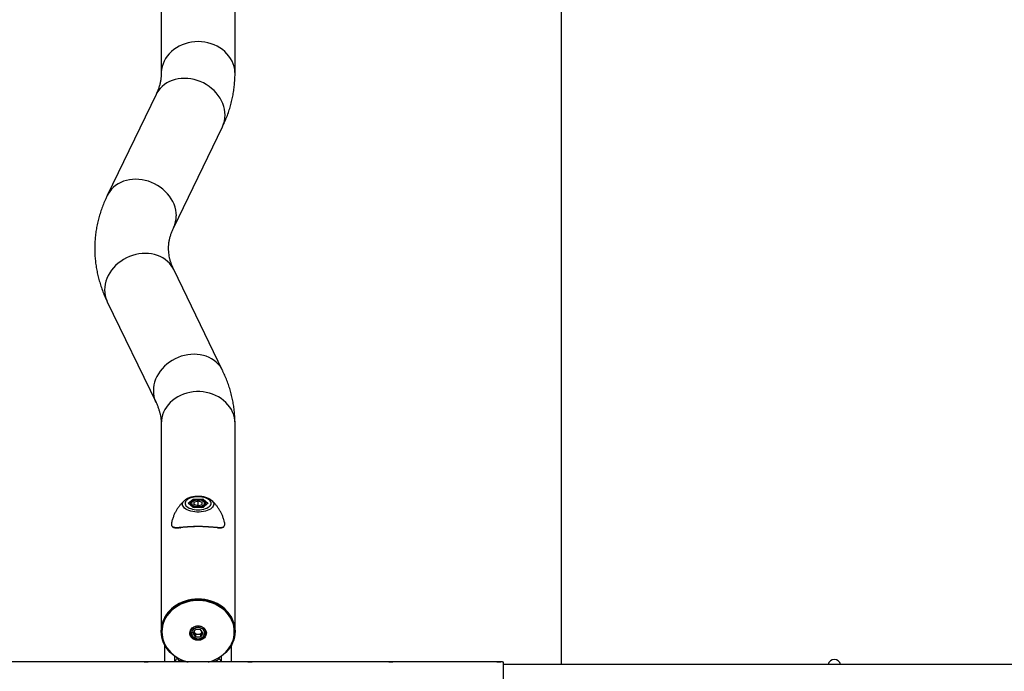
# Model space of a CAD drawing. Units: millimetres. Extents: x 1161 to 8176, y 499 to 8522.
# Drawn here: x 4637 to 5823, y 4537 to 5322 of the extents above; entities that cross this region are included whole.
import ezdxf

# ---------------------------------------------------------------- set-up
doc = ezdxf.new("R2010")
doc.units = ezdxf.units.MM

msp = doc.modelspace()

# ---------------------------------------------------------------- linework, layer by layer
at = {"color": 7, "linetype": 'Continuous', "lineweight": 25}
for p, q in [((5289, 7823), (5289, 4545.5)), ((4807.6, 5507.4), (4807.6, 5257.4)), ((4896.5, 5257.4), (4896.5, 5507.4)), ((4801.4, 5232.1), (4742.6, 5110.6)), ((4822.7, 5071.9), (4881.4, 5193.4)), ((4881.4, 4899.8), (4822.7, 5021.3)), ((4742.6, 4982.6), (4801.4, 4861.1)), ((4807.6, 4835.8), (4807.6, 4585.8)), ((4896.5, 4585.8), (4896.5, 4835.8)), ((4835.8, 4743.1), (4835.9, 4743.2)), ((4840.2, 4739.7), (4846.1, 4744.8)), ((4846.4, 4744.1), (4840.9, 4739.3)), ((4846.1, 4744.8), (4858, 4744.8)), ((4846.4, 4742.6), (4846.4, 4744.1)), ((4857.7, 4744.1), (4846.4, 4744.1)), ((4847, 4741.1), (4852, 4742.5)), ((4852, 4742.5), (4857, 4741.1)), ((4852, 4737.4), (4852, 4742.5)), ((4857.7, 4742.6), (4857.7, 4744.1)), ((4863.2, 4739.3), (4857.7, 4744.1)), ((4858, 4744.8), (4863.9, 4739.7)), ((4846.1, 4734.5), (4840.2, 4739.7)), ((4846.3, 4734.6), (4840.6, 4739.5)), ((4843, 4738.6), (4843, 4737.4)), ((4858, 4734.5), (4846.1, 4734.5)), ((4857.8, 4734.6), (4846.3, 4734.6)), ((4847, 4741.1), (4847, 4738.2)), ((4852, 4736.8), (4847, 4738.2)), ((4851, 4737.1), (4852, 4737.4)), ((4852, 4736.8), (4857, 4738.2)), ((4852, 4737.4), (4853.1, 4737.1)), ((4857, 4738.2), (4857, 4741.1)), ((4863.4, 4739.5), (4857.8, 4734.6)), ((4863.9, 4739.7), (4858, 4734.5)), ((4861, 4737.4), (4861, 4738.6)), ((4846.2, 4583.3), (4849.1, 4587.6)), ((4854.9, 4587.6), (4849.1, 4587.6)), ((4857.8, 4583.3), (4854.9, 4587.6)), ((4807.6, 4585.3), (4807.6, 4585.2)), ((4843, 4586.1), (4843, 4583.9)), ((4849.1, 4578.9), (4846.2, 4583.3)), ((4847.7, 4584.1), (4847.2, 4584.8)), ((4849.1, 4581.9), (4847.7, 4584.1)), ((4849.1, 4581.9), (4849.1, 4578.9)), ((4849.1, 4581.9), (4852, 4581.9)), ((4849.1, 4578.9), (4854.9, 4578.9)), ((4852, 4581.9), (4854.9, 4581.9)), ((4856.4, 4584.1), (4854.9, 4581.9)), ((4857.8, 4583.3), (4854.9, 4578.9)), ((4854.9, 4581.9), (4854.9, 4578.9)), ((4856.8, 4584.8), (4856.4, 4584.1)), ((4861, 4583.9), (4861, 4586.1)), ((4896.5, 4585.2), (4896.5, 4585.3)), ((4812, 4548.5), (4812, 4568.5)), ((4892, 4568.5), (4892, 4548.5)), ((4824.2, 4549.4), (4824.2, 4555.2)), ((4827, 4553), (4827, 4553.4)), ((4877, 4553.4), (4877, 4553)), ((4879.8, 4555.2), (4879.8, 4549.4)), ((4787, 4548.5), (4622.5, 4548.5)), ((4787, 4548.5), (4787, 4548.5)), ((4787, 4548.5), (4792, 4548.5)), ((4792, 4548.5), (4787, 4548.5)), ((4792, 4548.5), (4792, 4548.5)), ((4912, 4548.5), (4792, 4548.5)), ((4912, 4548.5), (4912, 4548.5)), ((4912, 4548.5), (4917, 4548.5)), ((4917, 4548.5), (4912, 4548.5)), ((4917, 4548.5), (4917, 4548.5)), ((5081.6, 4548.5), (4917, 4548.5)), ((5081.6, 4548.5), (5081.6, 4548.5)), ((5081.6, 4548.5), (5086.6, 4548.5)), ((5086.6, 4548.5), (5081.6, 4548.5)), ((5086.6, 4548.5), (5086.6, 4548.5)), ((5211.6, 4548.5), (5086.6, 4548.5)), ((5211.6, 4548.5), (5211.6, 4548.5)), ((5211.6, 4548.5), (5216.6, 4548.5)), ((5216.6, 4548.5), (5211.6, 4548.5)), ((5216.6, 4548.5), (5216.6, 4548.5)), ((5219.6, 4472.6), (5219.6, 4548.3)), ((7608.5, 4545.5), (5219.6, 4545.5))]:
    msp.add_line(p, q, dxfattribs=at)
at = {"color": 7, "linetype": 'Continuous', "lineweight": 25, "flags": 128}
for points in [[(4852, 5295.9), (4848, 5295.7), (4844.1, 5295.2), (4840.2, 5294.5), (4836.4, 5293.4), (4832.7, 5292), (4829.2, 5290.4), (4825.9, 5288.5), (4822.8, 5286.4), (4819.9, 5284), (4817.3, 5281.4), (4814.9, 5278.6), (4812.9, 5275.6), (4811.2, 5272.5), (4809.8, 5269.3), (4808.7, 5265.9), (4808, 5262.5), (4807.6, 5259.1), (4807.6, 5257.4)], [(4896.5, 5257.4), (4896.4, 5259.1), (4896.1, 5262.5), (4895.4, 5265.9), (4894.3, 5269.3), (4892.9, 5272.5), (4891.2, 5275.6), (4889.1, 5278.6), (4886.8, 5281.4), (4884.2, 5284), (4881.3, 5286.4), (4878.2, 5288.5), (4874.8, 5290.4), (4871.3, 5292), (4867.7, 5293.4), (4863.9, 5294.5), (4860, 5295.2), (4856, 5295.7), (4852, 5295.9)], [(4884.6, 5207.5), (4884.4, 5211), (4883.9, 5214.5), (4883, 5217.9), (4881.8, 5221.4), (4880.3, 5224.7), (4878.5, 5228), (4876.4, 5231.1), (4873.9, 5234.1), (4871.3, 5236.9), (4868.3, 5239.6), (4865.2, 5242), (4861.9, 5244.2), (4858.4, 5246.1), (4854.7, 5247.7), (4851, 5249.1), (4847.2, 5250.2), (4843.3, 5250.9), (4839.5, 5251.4), (4835.6, 5251.6), (4831.8, 5251.4), (4828, 5251), (4824.4, 5250.2), (4820.9, 5249.1), (4817.6, 5247.7), (4814.5, 5246.1), (4811.5, 5244.2), (4808.9, 5242), (4806.4, 5239.6), (4804.3, 5237), (4802.5, 5234.1), (4801.4, 5232.1)], [(4825.9, 5086), (4825.7, 5089.5), (4825.2, 5093), (4824.3, 5096.4), (4823.1, 5099.9), (4821.6, 5103.2), (4819.8, 5106.5), (4817.6, 5109.6), (4815.2, 5112.6), (4812.5, 5115.4), (4809.6, 5118.1), (4806.5, 5120.5), (4803.1, 5122.6), (4799.6, 5124.6), (4796, 5126.2), (4792.3, 5127.6), (4788.5, 5128.7), (4784.6, 5129.4), (4780.7, 5129.9), (4776.9, 5130.1), (4773.1, 5129.9), (4769.3, 5129.4), (4765.7, 5128.7), (4762.2, 5127.6), (4758.9, 5126.2), (4755.7, 5124.6), (4752.8, 5122.7), (4750.1, 5120.5), (4747.7, 5118.1), (4745.6, 5115.5), (4743.7, 5112.6), (4742.6, 5110.6)], [(4822.7, 5021.3), (4821.6, 5023.4), (4819.8, 5026.2), (4817.6, 5028.8), (4815.2, 5031.2), (4812.5, 5033.4), (4809.6, 5035.3), (4806.5, 5037), (4803.1, 5038.3), (4799.6, 5039.4), (4796, 5040.2), (4792.3, 5040.6), (4788.5, 5040.8), (4784.6, 5040.6), (4780.7, 5040.2), (4776.9, 5039.4), (4773.1, 5038.3), (4769.3, 5037), (4765.7, 5035.3), (4762.2, 5033.4), (4758.9, 5031.2), (4755.7, 5028.8), (4752.8, 5026.2), (4750.1, 5023.4), (4747.7, 5020.4), (4745.6, 5017.2), (4743.7, 5014), (4742.2, 5010.6), (4741, 5007.2), (4740.2, 5003.7), (4739.6, 5000.2), (4739.5, 4996.7), (4739.6, 4993.3), (4740.2, 4989.9), (4741, 4986.7), (4742.2, 4983.5), (4742.6, 4982.6)], [(4881.4, 4899.8), (4880.3, 4901.9), (4878.5, 4904.7), (4876.4, 4907.3), (4873.9, 4909.7), (4871.3, 4911.9), (4868.3, 4913.8), (4865.2, 4915.5), (4861.9, 4916.8), (4858.4, 4917.9), (4854.7, 4918.7), (4851, 4919.1), (4847.2, 4919.3), (4843.3, 4919.1), (4839.5, 4918.7), (4835.6, 4917.9), (4831.8, 4916.8), (4828, 4915.5), (4824.4, 4913.8), (4820.9, 4911.9), (4817.6, 4909.7), (4814.5, 4907.3), (4811.5, 4904.7), (4808.9, 4901.8), (4806.4, 4898.9), (4804.3, 4895.7), (4802.5, 4892.5), (4800.9, 4889.1), (4799.7, 4885.7), (4798.9, 4882.2), (4798.4, 4878.7), (4798.2, 4875.2), (4798.4, 4871.8), (4798.9, 4868.4), (4799.7, 4865.2), (4800.9, 4862), (4801.4, 4861.1)], [(4896.5, 4835.8), (4896.3, 4839.3), (4895.8, 4842.7), (4894.9, 4846.1), (4893.6, 4849.3), (4892.1, 4852.5), (4890.2, 4855.6), (4888, 4858.4), (4885.5, 4861.1), (4882.8, 4863.6), (4879.7, 4865.9), (4876.5, 4867.9), (4873.1, 4869.7), (4869.5, 4871.2), (4865.8, 4872.4), (4861.9, 4873.3), (4858, 4874), (4854, 4874.3), (4850, 4874.3), (4846.1, 4874), (4842.1, 4873.3), (4838.3, 4872.4), (4834.6, 4871.2), (4831, 4869.7), (4827.5, 4867.9), (4824.3, 4865.9), (4821.3, 4863.6), (4818.6, 4861.1), (4816.1, 4858.4), (4813.9, 4855.6), (4812, 4852.5), (4810.4, 4849.3), (4809.2, 4846.1), (4808.3, 4842.7), (4807.8, 4839.3), (4807.6, 4835.8)], [(4868.3, 4743.1), (4868.9, 4742.6), (4869.9, 4741.3), (4870.5, 4740.1), (4870.8, 4738.8), (4870.7, 4737.5), (4870.2, 4736.2), (4869.4, 4734.9), (4868.3, 4733.8), (4866.8, 4732.7), (4865, 4731.7), (4863, 4730.9), (4860.8, 4730.2), (4858.4, 4729.6), (4855.9, 4729.3), (4853.3, 4729.1), (4850.7, 4729.1), (4848.1, 4729.3), (4845.6, 4729.6), (4843.2, 4730.2), (4841, 4730.9), (4839, 4731.7), (4837.3, 4732.7), (4835.8, 4733.8), (4834.7, 4734.9), (4833.9, 4736.2), (4833.4, 4737.5), (4833.3, 4738.8), (4833.6, 4740.1), (4834.2, 4741.3), (4835.2, 4742.6), (4835.8, 4743.1)], [(4852, 4731.8), (4854.4, 4731.9), (4856.7, 4732.2), (4858.8, 4732.6), (4860.9, 4733.2), (4862.7, 4733.9), (4864.3, 4734.8), (4865.6, 4735.7), (4866.7, 4736.8), (4867.3, 4737.9), (4867.7, 4739.1), (4867.7, 4740.2), (4867.3, 4741.4), (4866.7, 4742.5), (4865.6, 4743.6), (4864.3, 4744.6), (4862.7, 4745.4), (4860.9, 4746.1), (4858.8, 4746.7), (4856.7, 4747.2), (4854.4, 4747.4), (4852, 4747.5), (4849.7, 4747.4), (4847.4, 4747.2), (4845.2, 4746.7), (4843.2, 4746.1), (4841.4, 4745.4), (4839.8, 4744.6), (4838.4, 4743.6), (4837.4, 4742.5), (4836.7, 4741.4), (4836.4, 4740.2), (4836.4, 4739.1), (4836.7, 4737.9), (4837.4, 4736.8), (4838.4, 4735.7), (4839.8, 4734.8), (4841.4, 4733.9), (4843.2, 4733.2), (4845.2, 4732.6), (4847.4, 4732.2), (4849.7, 4731.9), (4852, 4731.8)], [(4844.2, 4739.7), (4844.4, 4738.8), (4845, 4738), (4845.8, 4737.3), (4847, 4736.7), (4848.4, 4736.2), (4849.9, 4735.9), (4851.6, 4735.8), (4853.3, 4735.8), (4854.9, 4736), (4856.4, 4736.4), (4857.7, 4737), (4858.7, 4737.6), (4859.4, 4738.4), (4859.8, 4739.2), (4859.8, 4740.1), (4859.4, 4740.9), (4858.7, 4741.7), (4857.7, 4742.3), (4856.4, 4742.9), (4854.9, 4743.3), (4853.3, 4743.5), (4851.6, 4743.5), (4849.9, 4743.4), (4848.4, 4743.1), (4847, 4742.6), (4845.8, 4742), (4845, 4741.3), (4844.4, 4740.5), (4844.2, 4739.7)], [(4852.7, 4736.9), (4852, 4737), (4851.4, 4736.9)], [(4852, 4624.3), (4848, 4624.2), (4844.1, 4623.7), (4840.2, 4622.9), (4836.4, 4621.9), (4832.7, 4620.5), (4829.2, 4618.9), (4825.9, 4617), (4822.8, 4614.8), (4819.9, 4612.4), (4817.3, 4609.8), (4814.9, 4607), (4812.9, 4604.1), (4811.2, 4600.9), (4809.8, 4597.7), (4808.7, 4594.4), (4808, 4591), (4807.6, 4587.5), (4807.6, 4585.6)], [(4896.5, 4585.3), (4896.3, 4588.8), (4895.8, 4592.2), (4894.9, 4595.6), (4893.6, 4598.8), (4892.1, 4602), (4890.2, 4605.1), (4888, 4607.9), (4885.5, 4610.6), (4882.8, 4613.1), (4879.7, 4615.4), (4876.5, 4617.4), (4873.1, 4619.2), (4869.5, 4620.7), (4865.8, 4621.9), (4861.9, 4622.8), (4858, 4623.5), (4854, 4623.8), (4850, 4623.8), (4846.1, 4623.5), (4842.1, 4622.8), (4838.3, 4621.9), (4834.6, 4620.7), (4831, 4619.2), (4827.5, 4617.4), (4824.3, 4615.4), (4821.3, 4613.1), (4818.6, 4610.6), (4816.1, 4607.9), (4813.9, 4605.1), (4812, 4602), (4810.4, 4598.8), (4809.2, 4595.6), (4808.3, 4592.2), (4807.8, 4588.8), (4807.6, 4585.3)], [(4838.8, 4548.5), (4838.3, 4548.6), (4834.6, 4549.8), (4831, 4551.3), (4827.5, 4553.1), (4824.3, 4555.1), (4821.3, 4557.4), (4818.6, 4559.9), (4816.1, 4562.6), (4813.9, 4565.5), (4812, 4568.5), (4810.4, 4571.7), (4809.2, 4575), (4808.3, 4578.4), (4807.8, 4581.8), (4807.6, 4585.2), (4807.8, 4588.7), (4808.3, 4592.1), (4809.2, 4595.5), (4810.4, 4598.8), (4812, 4601.9), (4813.9, 4605), (4816.1, 4607.9), (4818.6, 4610.6), (4821.3, 4613.1), (4824.3, 4615.3), (4827.5, 4617.4), (4831, 4619.1), (4834.6, 4620.6), (4838.3, 4621.9), (4842.1, 4622.8), (4846.1, 4623.4), (4850, 4623.7), (4854, 4623.7), (4858, 4623.4), (4861.9, 4622.8), (4865.8, 4621.9), (4869.5, 4620.6), (4873.1, 4619.1), (4876.5, 4617.4), (4879.7, 4615.3), (4882.8, 4613.1), (4885.5, 4610.6), (4888, 4607.9), (4890.2, 4605), (4892.1, 4601.9), (4893.6, 4598.8), (4894.9, 4595.5), (4895.8, 4592.1), (4896.3, 4588.7), (4896.5, 4585.2)], [(4896.5, 4585.6), (4896.4, 4587.5), (4896.1, 4591), (4895.4, 4594.4), (4894.3, 4597.7), (4892.9, 4600.9), (4891.2, 4604.1), (4889.1, 4607), (4886.8, 4609.8), (4884.2, 4612.4), (4881.3, 4614.8), (4878.2, 4617), (4874.8, 4618.9), (4871.3, 4620.5), (4867.7, 4621.9), (4863.9, 4622.9), (4860, 4623.7), (4856, 4624.2), (4852, 4624.3)], [(4895.6, 4584.7), (4895.5, 4588.1), (4894.9, 4591.5), (4894.1, 4594.8), (4892.8, 4598), (4891.3, 4601.1), (4889.5, 4604.1), (4887.3, 4606.9), (4884.9, 4609.6), (4882.2, 4612), (4879.2, 4614.3), (4876, 4616.3), (4872.7, 4618), (4869.2, 4619.5), (4865.5, 4620.7), (4861.7, 4621.6), (4857.9, 4622.2), (4854, 4622.5), (4850.1, 4622.5), (4846.2, 4622.2), (4842.3, 4621.6), (4838.6, 4620.7), (4834.9, 4619.5), (4831.4, 4618), (4828, 4616.3), (4824.9, 4614.3), (4821.9, 4612), (4819.2, 4609.6), (4816.8, 4606.9), (4814.6, 4604.1), (4812.8, 4601.1), (4811.2, 4598), (4810, 4594.8), (4809.1, 4591.5), (4808.6, 4588.1), (4808.4, 4584.7), (4808.6, 4581.4), (4809.1, 4578), (4810, 4574.7), (4811.2, 4571.5), (4812.8, 4568.4), (4814.6, 4565.4), (4816.8, 4562.6), (4819.2, 4559.9), (4821.9, 4557.5), (4824.9, 4555.2), (4828, 4553.2), (4831.4, 4551.5), (4834.9, 4550), (4838.6, 4548.8), (4839.9, 4548.5)], [(4852, 4591.9), (4853.9, 4591.8), (4855.8, 4591.3), (4857.4, 4590.5), (4858.9, 4589.5), (4860.2, 4588.3), (4861.1, 4586.8), (4861.8, 4585.3), (4862, 4583.7), (4861.9, 4582), (4861.5, 4580.4), (4860.7, 4578.9), (4859.6, 4577.6), (4858.2, 4576.4), (4856.6, 4575.5), (4854.9, 4574.9), (4853, 4574.6), (4851.1, 4574.6), (4849.2, 4574.9), (4847.4, 4575.5), (4845.8, 4576.4), (4844.5, 4577.6), (4843.4, 4578.9), (4842.6, 4580.4), (4842.1, 4582), (4842, 4583.7), (4842.3, 4585.3), (4842.9, 4586.8), (4843.9, 4588.3), (4845.1, 4589.5), (4846.6, 4590.5), (4848.3, 4591.3), (4850.1, 4591.8), (4852, 4591.9)], [(4852, 4591.7), (4850.2, 4591.6), (4848.4, 4591.1), (4846.8, 4590.3), (4845.3, 4589.3), (4844.1, 4588.1), (4843.3, 4586.6), (4842.7, 4585.1), (4842.5, 4583.5), (4842.7, 4581.9), (4843.3, 4580.3), (4844.1, 4578.9), (4845.3, 4577.7), (4846.8, 4576.6), (4848.4, 4575.9), (4850.2, 4575.4), (4852, 4575.3), (4853.9, 4575.4), (4855.7, 4575.9), (4857.3, 4576.6), (4858.7, 4577.7), (4859.9, 4578.9), (4860.8, 4580.3), (4861.3, 4581.9), (4861.5, 4583.5), (4861.3, 4585.1), (4860.8, 4586.6), (4859.9, 4588.1), (4858.7, 4589.3), (4857.3, 4590.3), (4855.7, 4591.1), (4853.9, 4591.6), (4852, 4591.7)], [(4852, 4576.5), (4853.7, 4576.7), (4855.3, 4577.1), (4856.8, 4577.9), (4858, 4578.9), (4858.9, 4580.1), (4859.5, 4581.4), (4859.8, 4582.9), (4859.7, 4584.3), (4859.3, 4585.8), (4858.5, 4587), (4857.4, 4588.2), (4856.1, 4589), (4854.5, 4589.7), (4852.9, 4590), (4851.2, 4590), (4849.5, 4589.7), (4848, 4589), (4846.7, 4588.2), (4845.6, 4587), (4844.8, 4585.8), (4844.3, 4584.3), (4844.2, 4582.9), (4844.5, 4581.4), (4845.1, 4580.1), (4846.1, 4578.9), (4847.3, 4577.9), (4848.8, 4577.1), (4850.4, 4576.7), (4852, 4576.5)], [(4847.3, 4584.8), (4847.4, 4584.6), (4847.7, 4584.1)], [(4856.4, 4584.1), (4856.7, 4584.6), (4856.8, 4584.8)], [(4864.2, 4548.5), (4865.5, 4548.8), (4869.2, 4550), (4872.7, 4551.5), (4876, 4553.2), (4879.2, 4555.2), (4882.2, 4557.5), (4884.9, 4559.9), (4887.3, 4562.6), (4889.5, 4565.4), (4891.3, 4568.4), (4892.8, 4571.5), (4894.1, 4574.7), (4894.9, 4578), (4895.5, 4581.4), (4895.6, 4584.7)], [(4896.5, 4585.2), (4896.3, 4581.8), (4895.8, 4578.4), (4894.9, 4575), (4893.6, 4571.7), (4892.1, 4568.5), (4890.2, 4565.5), (4888, 4562.6), (4885.5, 4559.9), (4882.8, 4557.4), (4879.7, 4555.1), (4877, 4553.4)]]:
    msp.add_lwpolyline(points, dxfattribs=at)
at = {"color": 7, "linetype": 'Continuous', "lineweight": 25}
for centre, radius, start, end in [((4852.3, 5207.4), 32.3, 334.3462, 0.2284), ((4793.5, 5085.9), 32.3, 334.3924, 0.2281), ((4846, 4738.8), 2.99, 183.4683, 226.8121), ((4850.1, 4743.9), 9.55, 234.6932, 257.4693), ((4854, 4743.9), 9.55, 282.5354, 305.302), ((4858.2, 4738.7), 2.83, 311.9127, 357.9064), ((4851.9, 4587.1), 5.19, 215.5649, 271.305), ((4852.2, 4587.1), 5.19, 268.695, 324.4351), ((5618, 4544.1), 7.5, 10.3698, 169.6302)]:
    msp.add_arc(centre, radius, start, end, dxfattribs=at)
for centre, major_axis, ratio, start_param, end_param in [((4846.1, 4744.3), (-0.184, 0.493), 0.451416, 4.022054, 5.59285), ((4858, 4744.3), (0.184, 0.493), 0.451416, 0.690335, 2.261132), ((4840.2, 4739.2), (0.577, 0), 0.75, 0.713724, 1.570796), ((4846.1, 4734.1), (0.184, 0.493), 0.451416, 0.166737, 0.690335), ((4858, 4734.1), (-0.184, 0.493), 0.451416, 5.59285, 6.116449), ((4863.9, 4739.2), (0.577, 0), 0.75, 1.570796, 2.427868)]:
    msp.add_ellipse(centre, major_axis=major_axis, ratio=ratio, start_param=start_param, end_param=end_param, dxfattribs=at)
for points, knots in [([(4807.6, 5257.4), (4807.6, 5256.9), (4807.6, 5255), (4807.3, 5251.8), (4806.7, 5247.9), (4805.9, 5243.9), (4804.7, 5240.1), (4803.3, 5236.3), (4802.1, 5233.7), (4801.5, 5232.3), (4801.4, 5232.1)], [0, 0, 0, 0, 0.0639541, 0.2303831, 0.394387, 0.5525603, 0.7038722, 0.8488305, 0.9768165, 1, 1, 1, 1]), ([(4881.4, 5193.4), (4882, 5194.7), (4883.7, 5198.1), (4886, 5203.8), (4888.5, 5210.3), (4890.6, 5216.9), (4892.4, 5223.6), (4893.9, 5230.2), (4895, 5236.9), (4895.8, 5243.5), (4896.3, 5250.1), (4896.5, 5254.7), (4896.5, 5257.1), (4896.5, 5257.4)], [0, 0, 0, 0, 0.063515, 0.169678, 0.275043, 0.379482, 0.483075, 0.585914, 0.688106, 0.789765, 0.891015, 0.986523, 1, 1, 1, 1]), ([(4742.6, 5110.6), (4742, 5109.3), (4740.4, 5105.8), (4738, 5100.2), (4735.6, 5093.6), (4733.4, 5087), (4731.7, 5080.4), (4730.2, 5073.7), (4729, 5067.1), (4728.2, 5060.4), (4727.7, 5053.8), (4727.5, 5047.1), (4727.7, 5040.5), (4728.1, 5033.9), (4728.9, 5027.2), (4730, 5020.7), (4731.3, 5014.1), (4733, 5007.6), (4735.1, 5001.1), (4737.4, 4994.6), (4739.9, 4988.4), (4741.8, 4984.5), (4742.6, 4982.6)], [0, 0, 0, 0, 0.031758, 0.084839, 0.137521, 0.189741, 0.241538, 0.292957, 0.344053, 0.394883, 0.445508, 0.495992, 0.546401, 0.596791, 0.647216, 0.697742, 0.748432, 0.799347, 0.850546, 0.902082, 0.954002, 1, 1, 1, 1]), ([(4822.7, 5021.3), (4822.4, 5021.9), (4821.6, 5023.7), (4820.3, 5026.7), (4819.1, 5030.3), (4818, 5033.9), (4817.3, 5037.5), (4816.7, 5041.2), (4816.5, 5045), (4816.5, 5048.9), (4816.8, 5052.9), (4817.5, 5056.9), (4818.4, 5060.8), (4819.6, 5064.7), (4821, 5068.3), (4822.2, 5070.8), (4822.7, 5071.9)], [0, 0, 0, 0, 0.032027, 0.09916, 0.167501, 0.238025, 0.311167, 0.387329, 0.466665, 0.548696, 0.631879, 0.713391, 0.791794, 0.866776, 0.938675, 1, 1, 1, 1]), ([(4896.5, 4835.8), (4896.5, 4837.2), (4896.4, 4840.9), (4896.1, 4846.7), (4895.4, 4853.3), (4894.5, 4859.9), (4893.2, 4866.5), (4891.5, 4873), (4889.6, 4879.5), (4887.4, 4886), (4884.9, 4892.3), (4882.8, 4896.9), (4881.6, 4899.4), (4881.4, 4899.8)], [0, 0, 0, 0, 0.064267, 0.16505, 0.265867, 0.366848, 0.468121, 0.569812, 0.672038, 0.774908, 0.878522, 0.978615, 1, 1, 1, 1]), ([(4801.4, 4861.1), (4801.7, 4860.5), (4802.5, 4858.7), (4803.8, 4855.7), (4805, 4852.1), (4806, 4848.5), (4806.8, 4844.9), (4807.3, 4841.2), (4807.6, 4838.2), (4807.6, 4836.4), (4807.6, 4835.8)], [0, 0, 0, 0, 0.0640535, 0.19832, 0.3350019, 0.4760477, 0.6223311, 0.7746561, 0.9333264, 1, 1, 1, 1]), ([(4835.8, 4743.1), (4835.7, 4743.1), (4834.8, 4742.3), (4833.1, 4740.6), (4830.7, 4738), (4828.5, 4735.2), (4826.5, 4732.1), (4824.6, 4728.9), (4822.9, 4725.3), (4821.5, 4721.5), (4820.6, 4718.6), (4820.2, 4716.9), (4820.2, 4716.7)], [0, 0, 0, 0, 0.009487, 0.120484, 0.234427, 0.350635, 0.468573, 0.587833, 0.708098, 0.84272, 0.976866, 1, 1, 1, 1]), ([(4868.2, 4743.1), (4868.1, 4743.2), (4867.6, 4743.8), (4866.3, 4744.6), (4864.5, 4745.6), (4862.4, 4746.4), (4860.2, 4747.1), (4857.9, 4747.6), (4855.4, 4747.9), (4853, 4748.1), (4850.5, 4748), (4848, 4747.8), (4845.6, 4747.5), (4843.3, 4746.9), (4841.1, 4746.2), (4839.1, 4745.3), (4837.3, 4744.4), (4836.4, 4743.6), (4835.9, 4743.2)], [0, 0, 0, 0, 0.013998, 0.078246, 0.144808, 0.212182, 0.279221, 0.345711, 0.411722, 0.477423, 0.543007, 0.608662, 0.674535, 0.740845, 0.807826, 0.875714, 0.944652, 1, 1, 1, 1]), ([(4861, 4738.6), (4861, 4738.9), (4861, 4739.4), (4860.6, 4740.3), (4860, 4741.1), (4859.1, 4741.9), (4857.9, 4742.6), (4856.5, 4743.1), (4855, 4743.5), (4853.3, 4743.7), (4851.6, 4743.7), (4850, 4743.6), (4848.4, 4743.3), (4846.9, 4742.9), (4845.6, 4742.3), (4844.5, 4741.5), (4843.7, 4740.7), (4843.2, 4739.8), (4843, 4739.1), (4843, 4738.7), (4843, 4738.6)], [0, 0, 0, 0, 0.038923, 0.092152, 0.146586, 0.20459, 0.265915, 0.328443, 0.390622, 0.452368, 0.513872, 0.575372, 0.637058, 0.699184, 0.762061, 0.825954, 0.883257, 0.936881, 0.988132, 1, 1, 1, 1]), ([(4883.9, 4716.7), (4883.6, 4717.9), (4883, 4720.3), (4881.7, 4723.9), (4880.2, 4727.4), (4878.4, 4730.8), (4876.4, 4733.9), (4874.3, 4736.8), (4872.1, 4739.5), (4870, 4741.6), (4868.7, 4742.7), (4868.2, 4743.1)], [0, 0, 0, 0, 0.114741, 0.238469, 0.360523, 0.480738, 0.598896, 0.714718, 0.827839, 0.937797, 1, 1, 1, 1]), ([(4820.2, 4716.7), (4820.1, 4716.3), (4819.8, 4715.1), (4819.9, 4713.7), (4820.2, 4712.7), (4820.4, 4712.4), (4820.5, 4712.3)], [0, 0, 0, 0, 0.20434, 0.619311, 0.959092, 1, 1, 1, 1]), ([(4820.5, 4712.3), (4820.7, 4712.1), (4821.2, 4711.4), (4822.7, 4710.8), (4824.7, 4710.6), (4827, 4710.6), (4828.7, 4710.7), (4829.5, 4710.7)], [0, 0, 0, 0, 0.150087, 0.377653, 0.611648, 0.804616, 1, 1, 1, 1]), ([(4820.6, 4712), (4820.6, 4712), (4820.8, 4711.6), (4821.4, 4711.1), (4822.3, 4710.6), (4823.4, 4710.3), (4824.5, 4710.2), (4825.2, 4710.1), (4825.3, 4710.1)], [0, 0, 0, 0, 0.045811, 0.244824, 0.454018, 0.680023, 0.928794, 1, 1, 1, 1]), ([(4825.3, 4710.1), (4825.6, 4710.1), (4826.6, 4710.1), (4827.9, 4710.1), (4829, 4710.2), (4829.3, 4710.2)], [0, 0, 0, 0, 0.261489, 0.767809, 1, 1, 1, 1]), ([(4829.5, 4710.7), (4830.5, 4710.8), (4832.8, 4711), (4837.1, 4711.4), (4842.2, 4711.7), (4847.7, 4711.9), (4853, 4712), (4858.2, 4711.9), (4863.1, 4711.6), (4867.6, 4711.3), (4871.9, 4710.9), (4875.8, 4710.6), (4879, 4710.5), (4881.3, 4710.8), (4882.8, 4711.3), (4883.3, 4712), (4883.6, 4712.3)], [0, 0, 0, 0, 0.056725, 0.137608, 0.220961, 0.299303, 0.380349, 0.452209, 0.526135, 0.598493, 0.672634, 0.751267, 0.832005, 0.893334, 0.956139, 1, 1, 1, 1]), ([(4830, 4710.2), (4830.2, 4710.2), (4830.6, 4710.3), (4831.1, 4710.3), (4831.4, 4710.3)], [0, 0, 0, 0, 0.430984, 1, 1, 1, 1]), ([(4875.2, 4710.3), (4873.9, 4710.4), (4871.5, 4710.6), (4867.3, 4710.9), (4862.8, 4711.3), (4858.1, 4711.5), (4853.1, 4711.6), (4847.8, 4711.6), (4842.6, 4711.3), (4837.5, 4711), (4833.9, 4710.7), (4832, 4710.5), (4831.6, 4710.5)], [0, 0, 0, 0, 0.1119083, 0.2118562, 0.3142097, 0.4132095, 0.5150388, 0.6228745, 0.7345561, 0.8461444, 0.9613006, 1, 1, 1, 1]), ([(4875.6, 4710.1), (4876.2, 4710.1), (4877.6, 4710), (4879.3, 4710.1), (4880.8, 4710.3), (4882, 4710.7), (4882.9, 4711.2), (4883.3, 4711.7), (4883.5, 4712)], [0, 0, 0, 0, 0.172783, 0.369311, 0.560423, 0.721556, 0.867296, 1, 1, 1, 1]), ([(4883.6, 4712.3), (4883.6, 4712.4), (4883.9, 4712.7), (4884.1, 4713.6), (4884.2, 4715.1), (4884, 4716.2), (4883.9, 4716.7)], [0, 0, 0, 0, 0.028309, 0.393535, 0.749812, 1, 1, 1, 1]), ([(4843.1, 4583.8), (4843.1, 4583.5), (4843.1, 4582.8), (4843.4, 4581.5), (4844, 4580.2), (4844.9, 4578.9), (4846.1, 4577.8), (4847.5, 4576.9), (4849, 4576.3), (4850.5, 4576), (4851.6, 4575.9), (4852, 4575.9)], [0, 0, 0, 0, 0.059735, 0.178714, 0.29767, 0.416993, 0.536914, 0.657469, 0.778566, 0.900067, 1, 1, 1, 1]), ([(4852, 4575.9), (4852.3, 4575.9), (4853.2, 4575.9), (4854.6, 4576.2), (4856.2, 4576.8), (4857.7, 4577.6), (4858.9, 4578.6), (4859.9, 4579.9), (4860.6, 4581.3), (4861, 4582.6), (4861, 4583.4), (4861, 4583.8)], [0, 0, 0, 0, 0.0667959, 0.1884044, 0.3102377, 0.4320739, 0.5537509, 0.6750415, 0.7957059, 0.9155975, 1, 1, 1, 1]), ([(4824.2, 4549.4), (4824.4, 4549.7), (4824.9, 4550.3), (4825.7, 4551.3), (4826.4, 4552.2), (4826.9, 4552.8), (4827, 4553)], [0, 0, 0, 0, 0.234566, 0.497461, 0.827553, 1, 1, 1, 1]), ([(4827, 4553), (4827.1, 4552.9), (4827.1, 4552.5), (4827.5, 4551.8), (4828.2, 4551.1), (4829, 4550.5), (4829.7, 4550.1), (4830.2, 4549.9), (4830.3, 4549.9)], [0, 0, 0, 0, 0.180768, 0.36154, 0.542182, 0.722423, 0.902425, 1, 1, 1, 1]), ([(4873.8, 4549.9), (4874.1, 4550), (4874.6, 4550.2), (4875.5, 4550.8), (4876.2, 4551.4), (4876.8, 4552.1), (4877, 4552.7), (4877, 4553), (4877, 4553)], [0, 0, 0, 0, 0.181834, 0.363701, 0.544869, 0.725889, 0.907285, 1, 1, 1, 1]), ([(4877, 4553), (4877.2, 4552.8), (4877.7, 4552.2), (4878.4, 4551.3), (4879.2, 4550.3), (4879.6, 4549.7), (4879.8, 4549.4)], [0, 0, 0, 0, 0.172774, 0.502317, 0.765217, 1, 1, 1, 1]), ([(4824.5, 4548.5), (4824.5, 4548.5), (4824.4, 4548.7), (4824.3, 4549.1), (4824.2, 4549.3), (4824.2, 4549.4)], [0, 0, 0, 0, 0.034813, 0.693769, 1, 1, 1, 1]), ([(4830.3, 4549.9), (4830.1, 4549.6), (4829.8, 4549.2), (4829.4, 4548.7), (4829.2, 4548.5)], [0, 0, 0, 0, 0.509341, 1, 1, 1, 1]), ([(4835.4, 4548.5), (4835, 4548.6), (4833.9, 4548.8), (4832.2, 4549.3), (4830.9, 4549.7), (4830.3, 4549.9)], [0, 0, 0, 0, 0.237743, 0.622947, 1, 1, 1, 1]), ([(4873.8, 4549.9), (4872.4, 4549.4), (4870.7, 4548.9), (4868.9, 4548.5), (4868.7, 4548.5)], [0, 0, 0, 0, 0.845257, 1, 1, 1, 1]), ([(4874.8, 4548.5), (4874.7, 4548.7), (4874.3, 4549.2), (4873.9, 4549.6), (4873.8, 4549.9)], [0, 0, 0, 0, 0.490879, 1, 1, 1, 1]), ([(4879.8, 4549.4), (4879.8, 4549.2), (4879.8, 4549), (4879.6, 4548.6), (4879.5, 4548.5)], [0, 0, 0, 0, 0.666044, 1, 1, 1, 1]), ([(5219.6, 4548.3), (5219.5, 4548.3), (5219.5, 4548.4), (5219, 4548.4), (5218.2, 4548.5), (5217.4, 4548.5), (5216.8, 4548.5), (5216.6, 4548.5)], [0, 0, 0, 0, 0.214966, 0.429969, 0.644231, 0.858328, 1, 1, 1, 1])]:
    msp.add_open_spline(points, degree=3, knots=knots, dxfattribs=at)

doc.saveas('drawing.dxf')
